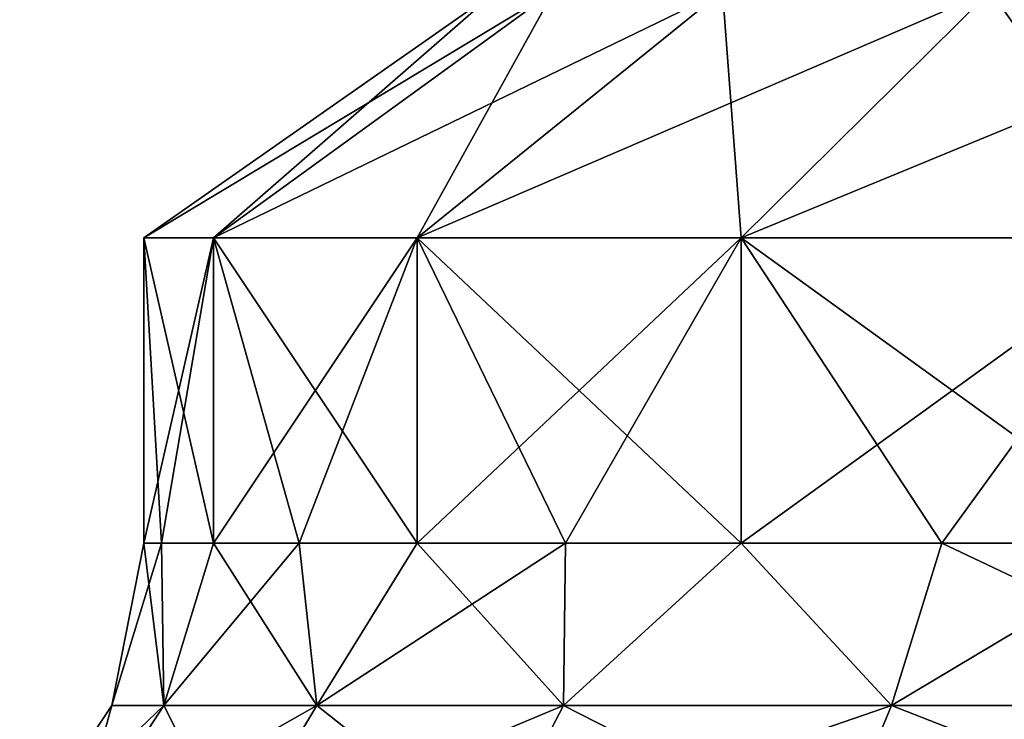
# Model space of a CAD drawing. Units: millimetres. Extents: x -300 to 300, y -508 to 392.
# Drawn here: x 227 to 238, y -500 to -491 of the extents above; entities that cross this region are included whole.
import ezdxf

# ---------------------------------------------------------------- set-up
doc = ezdxf.new("R2010")
doc.units = ezdxf.units.MM
doc.header["$LTSCALE"] = 65.185185
for name, color, linetype in [('219', 7, 'CONTINUOUS'), ('220', 7, 'CONTINUOUS'), ('221', 7, 'CONTINUOUS'), ('240', 7, 'CONTINUOUS'), ('241', 7, 'CONTINUOUS'), ('242', 7, 'CONTINUOUS')]:
    doc.layers.add(name, color=color, linetype=linetype)

msp = doc.modelspace()

# ---------------------------------------------------------------- linework, layer by layer
at = {"layer": '219', "color": 253, "linetype": 'Continuous', "true_color": 0x929eac}
for points in [[(228.232, -499.41, -224.425), (227.621, -499.41, -219), (228.205, -497.5, -222.133), (228.232, -499.41, -224.425)], [(227.621, -499.41, -219), (228.232, -499.41, -213.575), (228, -497.5, -219), (227.621, -499.41, -219)], [(228.205, -497.5, -222.133), (227.621, -499.41, -219), (228, -497.5, -219), (228.205, -497.5, -222.133)], [(228, -497.5, -219), (228.232, -499.41, -213.575), (228.205, -497.5, -215.867), (228, -497.5, -219)], [(228.818, -497.5, -225.212), (228.232, -499.41, -224.425), (228.205, -497.5, -222.133), (228.818, -497.5, -225.212)], [(228.205, -497.5, -215.867), (228.232, -499.41, -213.575), (228.818, -497.5, -212.788), (228.205, -497.5, -215.867)], [(230.035, -499.41, -229.578), (228.232, -499.41, -224.425), (229.827, -497.5, -228.184), (230.035, -499.41, -229.578)], [(229.827, -497.5, -228.184), (228.232, -499.41, -224.425), (228.818, -497.5, -225.212), (229.827, -497.5, -228.184)], [(228.232, -499.41, -213.575), (230.035, -499.41, -208.422), (228.818, -497.5, -212.788), (228.232, -499.41, -213.575)], [(228.818, -497.5, -212.788), (230.035, -499.41, -208.422), (229.827, -497.5, -209.816), (228.818, -497.5, -212.788)], [(231.215, -497.5, -231), (230.035, -499.41, -229.578), (229.827, -497.5, -228.184), (231.215, -497.5, -231)], [(229.827, -497.5, -209.816), (230.035, -499.41, -208.422), (231.215, -497.5, -207), (229.827, -497.5, -209.816)], [(232.94, -499.41, -234.2), (230.035, -499.41, -229.578), (232.96, -497.5, -233.61), (232.94, -499.41, -234.2)], [(232.96, -497.5, -233.61), (230.035, -499.41, -229.578), (231.215, -497.5, -231), (232.96, -497.5, -233.61)], [(230.035, -499.41, -208.422), (232.94, -499.41, -203.8), (231.215, -497.5, -207), (230.035, -499.41, -208.422)], [(231.215, -497.5, -207), (232.94, -499.41, -203.8), (232.96, -497.5, -204.39), (231.215, -497.5, -207)], [(236.8, -499.41, -238.06), (232.94, -499.41, -234.2), (235.029, -497.5, -235.971), (236.8, -499.41, -238.06)], [(235.029, -497.5, -235.971), (232.94, -499.41, -234.2), (232.96, -497.5, -233.61), (235.029, -497.5, -235.971)], [(232.94, -499.41, -203.8), (236.8, -499.41, -199.94), (235.029, -497.5, -202.029), (232.94, -499.41, -203.8)], [(232.96, -497.5, -204.39), (232.94, -499.41, -203.8), (235.029, -497.5, -202.029), (232.96, -497.5, -204.39)], [(237.39, -497.5, -238.04), (236.8, -499.41, -238.06), (235.029, -497.5, -235.971), (237.39, -497.5, -238.04)], [(235.029, -497.5, -202.029), (236.8, -499.41, -199.94), (237.39, -497.5, -199.96), (235.029, -497.5, -202.029)], [(241.422, -499.41, -240.965), (236.8, -499.41, -238.06), (240, -497.5, -239.785), (241.422, -499.41, -240.965)], [(240, -497.5, -239.785), (236.8, -499.41, -238.06), (237.39, -497.5, -238.04), (240, -497.5, -239.785)], [(236.8, -499.41, -199.94), (241.422, -499.41, -197.035), (237.39, -497.5, -199.96), (236.8, -499.41, -199.94)], [(237.39, -497.5, -199.96), (241.422, -499.41, -197.035), (240, -497.5, -198.215), (237.39, -497.5, -199.96)], [(227.175, -501.034, -224.666), (226.537, -501.034, -219), (228.232, -499.41, -224.425), (227.175, -501.034, -224.666)], [(226.537, -501.034, -219), (227.175, -501.034, -213.334), (227.621, -499.41, -219), (226.537, -501.034, -219)], [(228.232, -499.41, -224.425), (226.537, -501.034, -219), (227.621, -499.41, -219), (228.232, -499.41, -224.425)], [(229.059, -501.034, -230.048), (227.175, -501.034, -224.666), (230.035, -499.41, -229.578), (229.059, -501.034, -230.048)], [(230.035, -499.41, -229.578), (227.175, -501.034, -224.666), (228.232, -499.41, -224.425), (230.035, -499.41, -229.578)], [(227.175, -501.034, -213.334), (229.059, -501.034, -207.952), (228.232, -499.41, -213.575), (227.175, -501.034, -213.334)], [(227.621, -499.41, -219), (227.175, -501.034, -213.334), (228.232, -499.41, -213.575), (227.621, -499.41, -219)], [(228.232, -499.41, -213.575), (229.059, -501.034, -207.952), (230.035, -499.41, -208.422), (228.232, -499.41, -213.575)], [(232.092, -501.034, -234.876), (229.059, -501.034, -230.048), (232.94, -499.41, -234.2), (232.092, -501.034, -234.876)], [(232.94, -499.41, -234.2), (229.059, -501.034, -230.048), (230.035, -499.41, -229.578), (232.94, -499.41, -234.2)], [(229.059, -501.034, -207.952), (232.092, -501.034, -203.124), (230.035, -499.41, -208.422), (229.059, -501.034, -207.952)], [(230.035, -499.41, -208.422), (232.092, -501.034, -203.124), (232.94, -499.41, -203.8), (230.035, -499.41, -208.422)], [(236.124, -501.034, -238.908), (232.092, -501.034, -234.876), (236.8, -499.41, -238.06), (236.124, -501.034, -238.908)], [(236.8, -499.41, -238.06), (232.092, -501.034, -234.876), (232.94, -499.41, -234.2), (236.8, -499.41, -238.06)], [(232.092, -501.034, -203.124), (236.124, -501.034, -199.092), (232.94, -499.41, -203.8), (232.092, -501.034, -203.124)], [(232.94, -499.41, -203.8), (236.124, -501.034, -199.092), (236.8, -499.41, -199.94), (232.94, -499.41, -203.8)], [(240.952, -501.034, -241.941), (236.124, -501.034, -238.908), (241.422, -499.41, -240.965), (240.952, -501.034, -241.941)], [(241.422, -499.41, -240.965), (236.124, -501.034, -238.908), (236.8, -499.41, -238.06), (241.422, -499.41, -240.965)], [(236.124, -501.034, -199.092), (240.952, -501.034, -196.059), (236.8, -499.41, -199.94), (236.124, -501.034, -199.092)], [(236.8, -499.41, -199.94), (240.952, -501.034, -196.059), (241.422, -499.41, -197.035), (236.8, -499.41, -199.94)]]:
    msp.add_3dface(points, dxfattribs=at)
at = {"layer": '220', "color": 253, "linetype": 'Continuous', "true_color": 0x929eac}
for points in [[(228.205, -497.5, -222.133), (228, -497.5, -219), (228.818, -493.906, -225.212), (228.205, -497.5, -222.133)], [(228, -497.5, -219), (228.205, -497.5, -215.867), (228, -493.906, -219), (228, -497.5, -219)], [(228.818, -493.906, -225.212), (228, -497.5, -219), (228, -493.906, -219), (228.818, -493.906, -225.212)], [(228.205, -497.5, -215.867), (228.818, -497.5, -212.788), (228, -493.906, -219), (228.205, -497.5, -215.867)], [(228, -493.906, -219), (228.818, -497.5, -212.788), (228.818, -493.906, -212.788), (228, -493.906, -219)], [(228.818, -497.5, -225.212), (228.205, -497.5, -222.133), (228.818, -493.906, -225.212), (228.818, -497.5, -225.212)], [(229.827, -497.5, -228.184), (228.818, -497.5, -225.212), (231.215, -493.906, -231), (229.827, -497.5, -228.184)], [(231.215, -493.906, -231), (228.818, -497.5, -225.212), (228.818, -493.906, -225.212), (231.215, -493.906, -231)], [(228.818, -497.5, -212.788), (229.827, -497.5, -209.816), (228.818, -493.906, -212.788), (228.818, -497.5, -212.788)], [(229.827, -497.5, -209.816), (231.215, -497.5, -207), (228.818, -493.906, -212.788), (229.827, -497.5, -209.816)], [(228.818, -493.906, -212.788), (231.215, -497.5, -207), (231.215, -493.906, -207), (228.818, -493.906, -212.788)], [(231.215, -497.5, -231), (229.827, -497.5, -228.184), (231.215, -493.906, -231), (231.215, -497.5, -231)], [(232.96, -497.5, -233.61), (231.215, -497.5, -231), (235.029, -493.906, -235.971), (232.96, -497.5, -233.61)], [(235.029, -493.906, -235.971), (231.215, -497.5, -231), (231.215, -493.906, -231), (235.029, -493.906, -235.971)], [(231.215, -497.5, -207), (232.96, -497.5, -204.39), (231.215, -493.906, -207), (231.215, -497.5, -207)], [(232.96, -497.5, -204.39), (235.029, -497.5, -202.029), (231.215, -493.906, -207), (232.96, -497.5, -204.39)], [(231.215, -493.906, -207), (235.029, -497.5, -202.029), (235.029, -493.906, -202.029), (231.215, -493.906, -207)], [(235.029, -497.5, -235.971), (232.96, -497.5, -233.61), (235.029, -493.906, -235.971), (235.029, -497.5, -235.971)], [(237.39, -497.5, -238.04), (235.029, -497.5, -235.971), (240, -493.906, -239.785), (237.39, -497.5, -238.04)], [(240, -493.906, -239.785), (235.029, -497.5, -235.971), (235.029, -493.906, -235.971), (240, -493.906, -239.785)], [(235.029, -497.5, -202.029), (237.39, -497.5, -199.96), (235.029, -493.906, -202.029), (235.029, -497.5, -202.029)], [(237.39, -497.5, -199.96), (240, -497.5, -198.215), (235.029, -493.906, -202.029), (237.39, -497.5, -199.96)], [(235.029, -493.906, -202.029), (240, -497.5, -198.215), (240, -493.906, -198.215), (235.029, -493.906, -202.029)], [(240, -497.5, -239.785), (237.39, -497.5, -238.04), (240, -493.906, -239.785), (240, -497.5, -239.785)]]:
    msp.add_3dface(points, dxfattribs=at)
at = {"layer": '221', "color": 253, "linetype": 'Continuous', "true_color": 0x929eac}
for points in [[(228.818, -493.906, -225.212), (228, -493.906, -219), (232.826, -491, -224.138), (228.818, -493.906, -225.212)], [(228, -493.906, -219), (228.818, -493.906, -212.788), (232.15, -491, -219), (228, -493.906, -219)], [(232.826, -491, -224.138), (228, -493.906, -219), (232.15, -491, -219), (232.826, -491, -224.138)], [(231.215, -493.906, -231), (228.818, -493.906, -225.212), (234.809, -491, -228.925), (231.215, -493.906, -231)], [(234.809, -491, -228.925), (228.818, -493.906, -225.212), (232.826, -491, -224.138), (234.809, -491, -228.925)], [(228.818, -493.906, -212.788), (231.215, -493.906, -207), (232.826, -491, -213.862), (228.818, -493.906, -212.788)], [(232.15, -491, -219), (228.818, -493.906, -212.788), (232.826, -491, -213.862), (232.15, -491, -219)], [(235.029, -493.906, -235.971), (231.215, -493.906, -231), (237.964, -491, -233.036), (235.029, -493.906, -235.971)], [(237.964, -491, -233.036), (231.215, -493.906, -231), (234.809, -491, -228.925), (237.964, -491, -233.036)], [(231.215, -493.906, -207), (235.029, -493.906, -202.029), (234.809, -491, -209.075), (231.215, -493.906, -207)], [(232.826, -491, -213.862), (231.215, -493.906, -207), (234.809, -491, -209.075), (232.826, -491, -213.862)], [(234.809, -491, -209.075), (235.029, -493.906, -202.029), (237.964, -491, -204.964), (234.809, -491, -209.075)], [(240, -493.906, -239.785), (235.029, -493.906, -235.971), (242.075, -491, -236.191), (240, -493.906, -239.785)], [(242.075, -491, -236.191), (235.029, -493.906, -235.971), (237.964, -491, -233.036), (242.075, -491, -236.191)], [(235.029, -493.906, -202.029), (240, -493.906, -198.215), (237.964, -491, -204.964), (235.029, -493.906, -202.029)], [(237.964, -491, -204.964), (240, -493.906, -198.215), (242.075, -491, -201.809), (237.964, -491, -204.964)]]:
    msp.add_3dface(points, dxfattribs=at)
at = {"layer": '240', "color": 253, "linetype": 'Continuous', "true_color": 0x929eac}
for points in [[(228.232, -499.41, 213.575), (227.621, -499.41, 219), (228.205, -497.5, 215.867), (228.232, -499.41, 213.575)], [(227.621, -499.41, 219), (228.232, -499.41, 224.425), (228, -497.5, 219), (227.621, -499.41, 219)], [(228.205, -497.5, 215.867), (227.621, -499.41, 219), (228, -497.5, 219), (228.205, -497.5, 215.867)], [(228, -497.5, 219), (228.232, -499.41, 224.425), (228.205, -497.5, 222.133), (228, -497.5, 219)], [(228.818, -497.5, 212.788), (228.232, -499.41, 213.575), (228.205, -497.5, 215.867), (228.818, -497.5, 212.788)], [(228.205, -497.5, 222.133), (228.232, -499.41, 224.425), (228.818, -497.5, 225.212), (228.205, -497.5, 222.133)], [(230.035, -499.41, 208.422), (228.232, -499.41, 213.575), (229.827, -497.5, 209.816), (230.035, -499.41, 208.422)], [(229.827, -497.5, 209.816), (228.232, -499.41, 213.575), (228.818, -497.5, 212.788), (229.827, -497.5, 209.816)], [(228.232, -499.41, 224.425), (230.035, -499.41, 229.578), (228.818, -497.5, 225.212), (228.232, -499.41, 224.425)], [(228.818, -497.5, 225.212), (230.035, -499.41, 229.578), (229.827, -497.5, 228.184), (228.818, -497.5, 225.212)], [(231.215, -497.5, 207), (230.035, -499.41, 208.422), (229.827, -497.5, 209.816), (231.215, -497.5, 207)], [(229.827, -497.5, 228.184), (230.035, -499.41, 229.578), (231.215, -497.5, 231), (229.827, -497.5, 228.184)], [(232.94, -499.41, 203.8), (230.035, -499.41, 208.422), (232.96, -497.5, 204.39), (232.94, -499.41, 203.8)], [(232.96, -497.5, 204.39), (230.035, -499.41, 208.422), (231.215, -497.5, 207), (232.96, -497.5, 204.39)], [(230.035, -499.41, 229.578), (232.94, -499.41, 234.2), (231.215, -497.5, 231), (230.035, -499.41, 229.578)], [(231.215, -497.5, 231), (232.94, -499.41, 234.2), (232.96, -497.5, 233.61), (231.215, -497.5, 231)], [(236.8, -499.41, 199.94), (232.94, -499.41, 203.8), (235.029, -497.5, 202.029), (236.8, -499.41, 199.94)], [(235.029, -497.5, 202.029), (232.94, -499.41, 203.8), (232.96, -497.5, 204.39), (235.029, -497.5, 202.029)], [(232.94, -499.41, 234.2), (236.8, -499.41, 238.06), (235.029, -497.5, 235.971), (232.94, -499.41, 234.2)], [(232.96, -497.5, 233.61), (232.94, -499.41, 234.2), (235.029, -497.5, 235.971), (232.96, -497.5, 233.61)], [(237.39, -497.5, 199.96), (236.8, -499.41, 199.94), (235.029, -497.5, 202.029), (237.39, -497.5, 199.96)], [(235.029, -497.5, 235.971), (236.8, -499.41, 238.06), (237.39, -497.5, 238.04), (235.029, -497.5, 235.971)], [(241.422, -499.41, 197.035), (236.8, -499.41, 199.94), (240, -497.5, 198.215), (241.422, -499.41, 197.035)], [(240, -497.5, 198.215), (236.8, -499.41, 199.94), (237.39, -497.5, 199.96), (240, -497.5, 198.215)], [(236.8, -499.41, 238.06), (241.422, -499.41, 240.965), (237.39, -497.5, 238.04), (236.8, -499.41, 238.06)], [(237.39, -497.5, 238.04), (241.422, -499.41, 240.965), (240, -497.5, 239.785), (237.39, -497.5, 238.04)], [(227.175, -501.034, 213.334), (226.537, -501.034, 219), (228.232, -499.41, 213.575), (227.175, -501.034, 213.334)], [(226.537, -501.034, 219), (227.175, -501.034, 224.666), (227.621, -499.41, 219), (226.537, -501.034, 219)], [(228.232, -499.41, 213.575), (226.537, -501.034, 219), (227.621, -499.41, 219), (228.232, -499.41, 213.575)], [(229.059, -501.034, 207.952), (227.175, -501.034, 213.334), (230.035, -499.41, 208.422), (229.059, -501.034, 207.952)], [(230.035, -499.41, 208.422), (227.175, -501.034, 213.334), (228.232, -499.41, 213.575), (230.035, -499.41, 208.422)], [(227.175, -501.034, 224.666), (229.059, -501.034, 230.048), (228.232, -499.41, 224.425), (227.175, -501.034, 224.666)], [(227.621, -499.41, 219), (227.175, -501.034, 224.666), (228.232, -499.41, 224.425), (227.621, -499.41, 219)], [(228.232, -499.41, 224.425), (229.059, -501.034, 230.048), (230.035, -499.41, 229.578), (228.232, -499.41, 224.425)], [(232.092, -501.034, 203.124), (229.059, -501.034, 207.952), (232.94, -499.41, 203.8), (232.092, -501.034, 203.124)], [(232.94, -499.41, 203.8), (229.059, -501.034, 207.952), (230.035, -499.41, 208.422), (232.94, -499.41, 203.8)], [(229.059, -501.034, 230.048), (232.092, -501.034, 234.876), (230.035, -499.41, 229.578), (229.059, -501.034, 230.048)], [(230.035, -499.41, 229.578), (232.092, -501.034, 234.876), (232.94, -499.41, 234.2), (230.035, -499.41, 229.578)], [(236.124, -501.034, 199.092), (232.092, -501.034, 203.124), (236.8, -499.41, 199.94), (236.124, -501.034, 199.092)], [(236.8, -499.41, 199.94), (232.092, -501.034, 203.124), (232.94, -499.41, 203.8), (236.8, -499.41, 199.94)], [(232.092, -501.034, 234.876), (236.124, -501.034, 238.908), (232.94, -499.41, 234.2), (232.092, -501.034, 234.876)], [(232.94, -499.41, 234.2), (236.124, -501.034, 238.908), (236.8, -499.41, 238.06), (232.94, -499.41, 234.2)], [(240.952, -501.034, 196.059), (236.124, -501.034, 199.092), (241.422, -499.41, 197.035), (240.952, -501.034, 196.059)], [(241.422, -499.41, 197.035), (236.124, -501.034, 199.092), (236.8, -499.41, 199.94), (241.422, -499.41, 197.035)], [(236.124, -501.034, 238.908), (240.952, -501.034, 241.941), (236.8, -499.41, 238.06), (236.124, -501.034, 238.908)], [(236.8, -499.41, 238.06), (240.952, -501.034, 241.941), (241.422, -499.41, 240.965), (236.8, -499.41, 238.06)]]:
    msp.add_3dface(points, dxfattribs=at)
at = {"layer": '241', "color": 253, "linetype": 'Continuous', "true_color": 0x929eac}
for points in [[(228.205, -497.5, 215.867), (228, -497.5, 219), (228.818, -493.906, 212.788), (228.205, -497.5, 215.867)], [(228, -497.5, 219), (228.205, -497.5, 222.133), (228, -493.906, 219), (228, -497.5, 219)], [(228.818, -493.906, 212.788), (228, -497.5, 219), (228, -493.906, 219), (228.818, -493.906, 212.788)], [(228.205, -497.5, 222.133), (228.818, -497.5, 225.212), (228, -493.906, 219), (228.205, -497.5, 222.133)], [(228, -493.906, 219), (228.818, -497.5, 225.212), (228.818, -493.906, 225.212), (228, -493.906, 219)], [(228.818, -497.5, 212.788), (228.205, -497.5, 215.867), (228.818, -493.906, 212.788), (228.818, -497.5, 212.788)], [(229.827, -497.5, 209.816), (228.818, -497.5, 212.788), (231.215, -493.906, 207), (229.827, -497.5, 209.816)], [(231.215, -493.906, 207), (228.818, -497.5, 212.788), (228.818, -493.906, 212.788), (231.215, -493.906, 207)], [(228.818, -497.5, 225.212), (229.827, -497.5, 228.184), (228.818, -493.906, 225.212), (228.818, -497.5, 225.212)], [(229.827, -497.5, 228.184), (231.215, -497.5, 231), (228.818, -493.906, 225.212), (229.827, -497.5, 228.184)], [(228.818, -493.906, 225.212), (231.215, -497.5, 231), (231.215, -493.906, 231), (228.818, -493.906, 225.212)], [(231.215, -497.5, 207), (229.827, -497.5, 209.816), (231.215, -493.906, 207), (231.215, -497.5, 207)], [(232.96, -497.5, 204.39), (231.215, -497.5, 207), (235.029, -493.906, 202.029), (232.96, -497.5, 204.39)], [(235.029, -493.906, 202.029), (231.215, -497.5, 207), (231.215, -493.906, 207), (235.029, -493.906, 202.029)], [(231.215, -497.5, 231), (232.96, -497.5, 233.61), (231.215, -493.906, 231), (231.215, -497.5, 231)], [(232.96, -497.5, 233.61), (235.029, -497.5, 235.971), (231.215, -493.906, 231), (232.96, -497.5, 233.61)], [(231.215, -493.906, 231), (235.029, -497.5, 235.971), (235.029, -493.906, 235.971), (231.215, -493.906, 231)], [(235.029, -497.5, 202.029), (232.96, -497.5, 204.39), (235.029, -493.906, 202.029), (235.029, -497.5, 202.029)], [(237.39, -497.5, 199.96), (235.029, -497.5, 202.029), (240, -493.906, 198.215), (237.39, -497.5, 199.96)], [(240, -493.906, 198.215), (235.029, -497.5, 202.029), (235.029, -493.906, 202.029), (240, -493.906, 198.215)], [(235.029, -497.5, 235.971), (237.39, -497.5, 238.04), (235.029, -493.906, 235.971), (235.029, -497.5, 235.971)], [(237.39, -497.5, 238.04), (240, -497.5, 239.785), (235.029, -493.906, 235.971), (237.39, -497.5, 238.04)], [(235.029, -493.906, 235.971), (240, -497.5, 239.785), (240, -493.906, 239.785), (235.029, -493.906, 235.971)], [(240, -497.5, 198.215), (237.39, -497.5, 199.96), (240, -493.906, 198.215), (240, -497.5, 198.215)]]:
    msp.add_3dface(points, dxfattribs=at)
at = {"layer": '242', "color": 253, "linetype": 'Continuous', "true_color": 0x929eac}
for points in [[(228.818, -493.906, 212.788), (228, -493.906, 219), (232.826, -491, 213.862), (228.818, -493.906, 212.788)], [(228, -493.906, 219), (228.818, -493.906, 225.212), (232.15, -491, 219), (228, -493.906, 219)], [(232.826, -491, 213.862), (228, -493.906, 219), (232.15, -491, 219), (232.826, -491, 213.862)], [(231.215, -493.906, 207), (228.818, -493.906, 212.788), (234.809, -491, 209.075), (231.215, -493.906, 207)], [(234.809, -491, 209.075), (228.818, -493.906, 212.788), (232.826, -491, 213.862), (234.809, -491, 209.075)], [(228.818, -493.906, 225.212), (231.215, -493.906, 231), (232.826, -491, 224.138), (228.818, -493.906, 225.212)], [(232.15, -491, 219), (228.818, -493.906, 225.212), (232.826, -491, 224.138), (232.15, -491, 219)], [(235.029, -493.906, 202.029), (231.215, -493.906, 207), (237.964, -491, 204.964), (235.029, -493.906, 202.029)], [(237.964, -491, 204.964), (231.215, -493.906, 207), (234.809, -491, 209.075), (237.964, -491, 204.964)], [(231.215, -493.906, 231), (235.029, -493.906, 235.971), (234.809, -491, 228.925), (231.215, -493.906, 231)], [(232.826, -491, 224.138), (231.215, -493.906, 231), (234.809, -491, 228.925), (232.826, -491, 224.138)], [(234.809, -491, 228.925), (235.029, -493.906, 235.971), (237.964, -491, 233.036), (234.809, -491, 228.925)], [(240, -493.906, 198.215), (235.029, -493.906, 202.029), (242.075, -491, 201.809), (240, -493.906, 198.215)], [(242.075, -491, 201.809), (235.029, -493.906, 202.029), (237.964, -491, 204.964), (242.075, -491, 201.809)], [(235.029, -493.906, 235.971), (240, -493.906, 239.785), (237.964, -491, 233.036), (235.029, -493.906, 235.971)], [(237.964, -491, 233.036), (240, -493.906, 239.785), (242.075, -491, 236.191), (237.964, -491, 233.036)]]:
    msp.add_3dface(points, dxfattribs=at)

doc.saveas('drawing.dxf')
